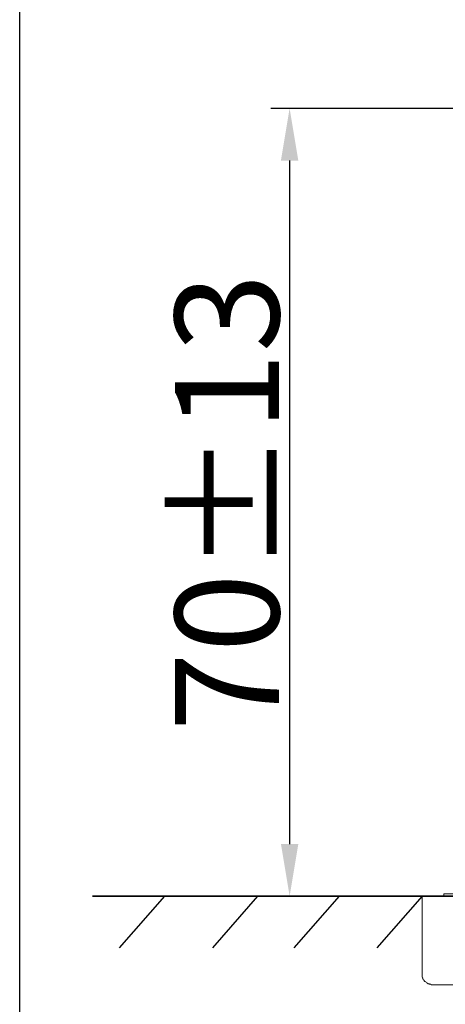
# Model space of a CAD drawing. Units: inches. Extents: x 6.9 to 93, y 222 to 280.3.
# Drawn here: x 7.1 to 11.2, y 252.1 to 261.5 of the extents above; entities that cross this region are included whole.
import ezdxf

# ---------------------------------------------------------------- set-up
doc = ezdxf.new("R2010")
doc.units = ezdxf.units.IN
doc.header["$MEASUREMENT"] = 0
doc.layers.add('图层 1', color=7, linetype='Continuous')
doc.styles.get("Standard").update_dxf_attribs({"font": 'arial.ttf'})
doc.dimstyles.get("Standard").update_dxf_attribs({"dimtxt": 1, "dimasz": 0.5, "dimexe": 0.18, "dimexo": 0.0625, "dimgap": 0.09, "dimtad": 3, "dimdec": 1, "dimdsep": 46, "dimtxsty": 'Standard', "dimcen": 0.09, "dimadec": 0, "dimazin": 0, "dimtfac": 1, "dimtdec": 1, "dimtofl": 0, "dimtmove": 0, "dimatfit": 3, "dimfxl": 1, "dimtolj": 1, "dimtzin": 0, "dimarcsym": 0})

# ---------------------------------------------------------------- blocks, each defined once
blk = doc.blocks.new('*D3')
at = {"color": 0, "lineweight": -2, "transparency": 16777216}
for p, q in [((13.2344, 260.6866), (9.4967, 260.6866)), ((9.6767, 260.1866), (9.6767, 253.6293)), ((9.5805, 253.1293), (9.8567, 253.1293))]:
    blk.add_line(p, q, dxfattribs=at)
at = {"color": 0, "transparency": 16777216}
for points in [[(9.5933, 260.1866), (9.76, 260.1866), (9.6767, 260.6866)], [(9.5933, 253.6293), (9.76, 253.6293), (9.6767, 253.1293)]]:
    blk.add_solid(points, dxfattribs=at)
at = {"layer": 'Defpoints', "color": 0, "transparency": 16777216}
for p in [(13.2969, 260.6866), (9.518, 253.1293), (9.6767, 253.1293)]:
    blk.add_point(p, dxfattribs=at)
at = {"color": 0, "transparency": 16777216, "insert": (9.0758, 256.9079), "char_height": 1, "attachment_point": 5, "rotation": 90}
blk.add_mtext('\\A1;70%%P13', dxfattribs=at)

msp = doc.modelspace()

# ---------------------------------------------------------------- linework, layer by layer
for p, q in [((8.4745, 253.1293), (8.0404, 252.6355)), ((9.3692, 253.1293), (8.9352, 252.6355)), ((10.1513, 253.1293), (9.7173, 252.6355)), ((10.9477, 253.1293), (10.5136, 252.6355))]:
    msp.add_line(p, q)
at = {"layer": '图层 1', "lineweight": 25}
msp.add_lwpolyline([(93.0227, 224.4592), (7.0864, 224.4592), (7.0864, 278.1107), (93.0227, 278.1107), (93.0227, 224.4592)], dxfattribs=at)
at = {"layer": '图层 1', "lineweight": 9}
for points in [[(11.1554, 253.152), (11.1554, 253.1293)], [(18.1539, 253.152), (11.1554, 253.152)], [(10.9477, 253.1293), (10.9477, 252.3882)], [(10.9477, 252.3882), (10.9477, 252.3789), (10.9477, 252.3701), (10.9477, 252.3653), (10.9477, 252.3565), (10.952, 252.3474), (10.9563, 252.3429), (10.9563, 252.3336), (10.9611, 252.3293), (10.9654, 252.3248), (10.9702, 252.3157), (10.9745, 252.3112), (10.9838, 252.3066), (10.9881, 252.3021), (10.9924, 252.2976), (11.0016, 252.2931), (11.0062, 252.2886), (11.0152, 252.2886), (11.0198, 252.284), (11.0288, 252.284), (11.0379, 252.2795), (11.0424, 252.2795), (11.0515, 252.2795)], [(18.2578, 252.2795), (11.0515, 252.2795)]]:
    msp.add_lwpolyline(points, dxfattribs=at)
at = {"layer": '图层 1', "lineweight": 35}
msp.add_lwpolyline([(31.293, 253.1293), (7.7849, 253.1293)], dxfattribs=at)

# ---------------------------------------------------------------- dimensions: what is measured, and where the dimension line sits
dim = msp.add_linear_dim(base=(9.6767, 253.1293), p1=(13.2969, 260.6866), p2=(9.518, 253.1293), angle=90, text='70%%P13', dimstyle='Standard')
dim.commit()
dim.dimension.update_dxf_attribs({"geometry": '*D3', "text_midpoint": (9.0758, 256.9079)})

doc.saveas('drawing.dxf')
